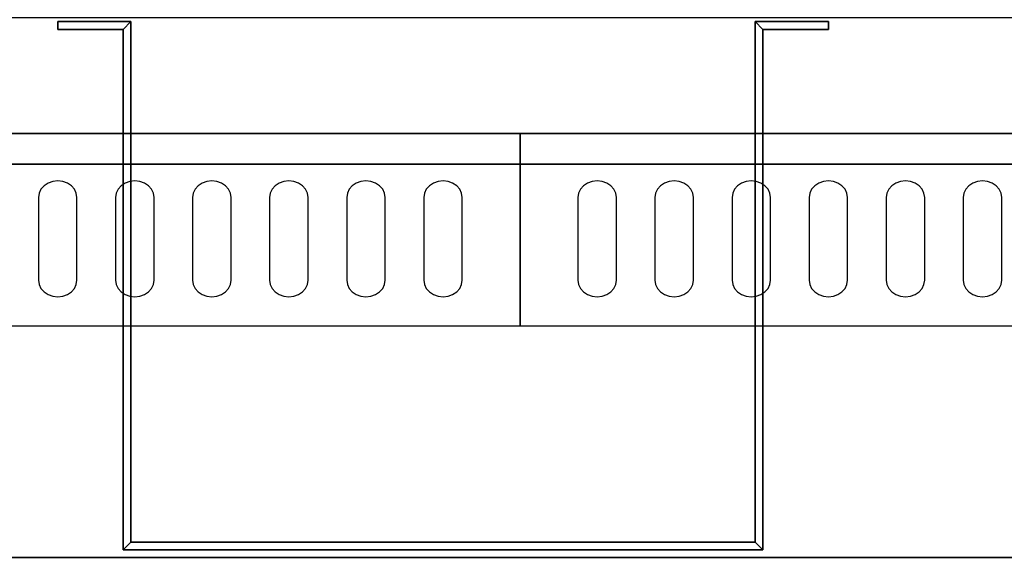
# Paper-space layout 'Layout1' of a CAD drawing. Extents: x -86 to 86, y -44 to 44.
# Drawn here: x 42 to 54, y 0 to 7 of the extents above; entities that cross this region are included whole.
import ezdxf

# ---------------------------------------------------------------- set-up
doc = ezdxf.new("R2010")
doc.units = 0
doc.header["$LTSCALE"] = 10
for name, color, linetype in [('232-RENDER', 254, 'CONTINUOUS'), ('232-RENDER-BLACK', 250, 'CONTINUOUS'), ('232-RENDER-FLAT', 7, 'CONTINUOUS')]:
    doc.layers.add(name, color=color, linetype=linetype)

psp = doc.layouts.get("Layout1")

# ---------------------------------------------------------------- linework, layer by layer
at = {"layer": '232-RENDER', "color": 0}
for points in [[(66.125, 12, 56), (30.125, 12, 56), (30.125, -12, 56), (66.125, -12, 56)], [(66.125, 12, 54), (30.125, 12, 54), (30.125, -12, 54), (66.125, -12, 54)], [(-41.875, 5.5, 36), (66.125, 5.5, 36), (66.125, 7, 36), (-41.875, 7, 36)], [(42.125, 6.85, 18), (42.125, 6.95, 18), (42.125, 6.95, 20), (42.125, 6.85, 20)], [(43.075, 6.95, 18), (42.125, 6.95, 18), (42.125, 6.95, 20), (43.075, 6.95, 20)], [(42.975, 6.85, 18), (43.075, 6.95, 18), (43.075, 6.95, 20), (42.975, 6.85, 20)], [(42.975, 6.85, 18), (43.075, 6.95, 18), (43.075, 6.95, 20), (42.975, 6.85, 20)], [(43.075, 0.2, 18), (43.075, 6.95, 18), (43.075, 6.95, 20), (43.075, 0.2, 20)], [(51.275, 6.85, 18), (51.175, 6.95, 18), (51.175, 6.95, 20), (51.275, 6.85, 20)], [(52.125, 6.95, 18), (51.175, 6.95, 18), (51.175, 6.95, 20), (52.125, 6.95, 20)], [(51.175, 6.95, 18), (51.175, 0.2, 18), (51.175, 0.2, 20), (51.175, 6.95, 20)], [(51.275, 6.85, 18), (51.175, 6.95, 18), (51.175, 6.95, 20), (51.275, 6.85, 20)], [(52.125, 6.85, 18), (52.125, 6.95, 18), (52.125, 6.95, 20), (52.125, 6.85, 20)], [(42.975, 6.85, 18), (42.125, 6.85, 18), (42.125, 6.85, 20), (42.975, 6.85, 20)], [(42.975, 0.1, 18), (42.975, 6.85, 18), (42.975, 6.85, 20), (42.975, 0.1, 20)], [(52.125, 6.85, 18), (51.275, 6.85, 18), (51.275, 6.85, 20), (52.125, 6.85, 20)], [(51.275, 6.85, 18), (51.275, 0.1, 18), (51.275, 0.1, 20), (51.275, 6.85, 20)], [(48.125, 5.5, 40.5), (48.125, 5.5, 40.5), (48.125, 3, 42)], [(30.225, 5.1, 27), (30.225, 5.1, 35), (66.025, 5.1, 35), (66.025, 5.1, 27)], [(-41.875, 0, 42), (66.125, 0, 42), (66.125, 3, 42), (-41.875, 3, 42)], [(42.975, 0.1, 18), (43.075, 0.2, 18), (43.075, 0.2, 20), (42.975, 0.1, 20)], [(42.975, 0.1, 18), (43.075, 0.2, 18), (43.075, 0.2, 20), (42.975, 0.1, 20)], [(51.175, 0.2, 18), (43.075, 0.2, 18), (43.075, 0.2, 20), (51.175, 0.2, 20)], [(51.275, 0.1, 18), (51.175, 0.2, 18), (51.175, 0.2, 20), (51.275, 0.1, 20)], [(51.275, 0.1, 18), (51.175, 0.2, 18), (51.175, 0.2, 20), (51.275, 0.1, 20)], [(66.125, 0, 42), (-57.375, 0, 42), (-57.375, -3, 42), (66.125, -3, 42)], [(51.275, 0.1, 18), (42.975, 0.1, 18), (42.975, 0.1, 20), (51.275, 0.1, 20)]]:
    psp.add_3dface(points, dxfattribs=at)
for points, invisible_edges in [([(66.125, 5.5, 36), (66.125, 5.5, 40.5), (-41.875, 5.5, 40.5), (-41.875, 5.5, 36)], 12), ([(-41.875, 5.5, 40.5), (66.125, 5.5, 40.5), (66.125, 3, 42), (-41.875, 3, 42)], 5), ([(66.125, 0, 36), (66.125, 0, 40.5), (-59.875, 0, 40.5), (-59.875, 0, 36)], 10), ([(66.125, 0, 40.5), (-59.875, 0, 40.5), (-57.375, 0, 42), (66.125, 0, 42)], 15), ([(66.125, 0, 35), (66.125, 0, 36), (-59.875, 0, 36), (-59.875, 0, 35)], 6), ([(-41.875, 0, 36), (-41.875, 0, 40.5), (66.125, 0, 40.5), (66.125, 0, 36)], 10), ([(-41.875, 0, 40.5), (66.125, 0, 40.5), (66.125, 0, 42), (-41.875, 0, 42)], 15), ([(-41.875, 0, 35), (-41.875, 0, 36), (66.125, 0, 36), (66.125, 0, 35)], 6)]:
    psp.add_3dface(points, dxfattribs=dict(at, invisible_edges=invisible_edges))
at = {"layer": '232-RENDER-BLACK', "color": 0}
for points, invisible_edges in [([(42.125, 4.668, 41.057), (42.125, 4.883, 40.929), (42.06, 4.875, 40.933), (42, 4.854, 40.946)], 9), ([(42.125, 4.668, 41.057), (42.25, 4.854, 40.946), (42.19, 4.875, 40.933), (42.125, 4.883, 40.929)], 9), ([(43.125, 4.668, 41.057), (43.125, 4.883, 40.929), (43.06, 4.875, 40.933), (43, 4.854, 40.946)], 9), ([(43.125, 4.668, 41.057), (43.25, 4.854, 40.946), (43.19, 4.875, 40.933), (43.125, 4.883, 40.929)], 9), ([(44.125, 4.668, 41.057), (44.125, 4.883, 40.929), (44.06, 4.875, 40.933), (44, 4.854, 40.946)], 9), ([(44.125, 4.668, 41.057), (44.25, 4.854, 40.946), (44.19, 4.875, 40.933), (44.125, 4.883, 40.929)], 9), ([(45.125, 4.668, 41.057), (45.125, 4.883, 40.929), (45.06, 4.875, 40.933), (45, 4.854, 40.946)], 9), ([(45.125, 4.668, 41.057), (45.25, 4.854, 40.946), (45.19, 4.875, 40.933), (45.125, 4.883, 40.929)], 9), ([(46.125, 4.668, 41.057), (46.125, 4.883, 40.929), (46.06, 4.875, 40.933), (46, 4.854, 40.946)], 9), ([(46.125, 4.668, 41.057), (46.25, 4.854, 40.946), (46.19, 4.875, 40.933), (46.125, 4.883, 40.929)], 9), ([(47.125, 4.668, 41.057), (47.125, 4.883, 40.929), (47.06, 4.875, 40.933), (47, 4.854, 40.946)], 9), ([(47.125, 4.668, 41.057), (47.25, 4.854, 40.946), (47.19, 4.875, 40.933), (47.125, 4.883, 40.929)], 9), ([(49.125, 4.668, 41.057), (49.125, 4.883, 40.929), (49.06, 4.875, 40.933), (49, 4.854, 40.946)], 9), ([(49.125, 4.668, 41.057), (49.25, 4.854, 40.946), (49.19, 4.875, 40.933), (49.125, 4.883, 40.929)], 9), ([(50.125, 4.668, 41.057), (50.125, 4.883, 40.929), (50.06, 4.875, 40.933), (50, 4.854, 40.946)], 9), ([(50.125, 4.668, 41.057), (50.25, 4.854, 40.946), (50.19, 4.875, 40.933), (50.125, 4.883, 40.929)], 9), ([(51.125, 4.668, 41.057), (51.125, 4.883, 40.929), (51.06, 4.875, 40.933), (51, 4.854, 40.946)], 9), ([(51.125, 4.668, 41.057), (51.25, 4.854, 40.946), (51.19, 4.875, 40.933), (51.125, 4.883, 40.929)], 9), ([(52.125, 4.668, 41.057), (52.125, 4.883, 40.929), (52.06, 4.875, 40.933), (52, 4.854, 40.946)], 9), ([(52.125, 4.668, 41.057), (52.25, 4.854, 40.946), (52.19, 4.875, 40.933), (52.125, 4.883, 40.929)], 9), ([(53.125, 4.668, 41.057), (53.125, 4.883, 40.929), (53.06, 4.875, 40.933), (53, 4.854, 40.946)], 9), ([(53.125, 4.668, 41.057), (53.25, 4.854, 40.946), (53.19, 4.875, 40.933), (53.125, 4.883, 40.929)], 9), ([(54.125, 4.668, 41.057), (54.125, 4.883, 40.929), (54.06, 4.875, 40.933), (54, 4.854, 40.946)], 9), ([(54.125, 4.668, 41.057), (54.25, 4.854, 40.946), (54.19, 4.875, 40.933), (54.125, 4.883, 40.929)], 9), ([(42.125, 4.668, 41.057), (41.908, 4.775, 40.993), (41.884, 4.724, 41.024), (41.875, 4.668, 41.057)], 9), ([(42.125, 4.668, 41.057), (42, 4.854, 40.946), (41.948, 4.82, 40.966), (41.908, 4.775, 40.993)], 9), ([(42.125, 4.668, 41.057), (42.342, 4.775, 40.993), (42.302, 4.82, 40.966), (42.25, 4.854, 40.946)], 9), ([(42.125, 4.668, 41.057), (42.375, 4.668, 41.057), (42.366, 4.724, 41.024), (42.342, 4.775, 40.993)], 9), ([(43.125, 4.668, 41.057), (42.908, 4.775, 40.993), (42.884, 4.724, 41.024), (42.875, 4.668, 41.057)], 9), ([(43.125, 4.668, 41.057), (43, 4.854, 40.946), (42.948, 4.82, 40.966), (42.908, 4.775, 40.993)], 9), ([(43.125, 4.668, 41.057), (43.342, 4.775, 40.993), (43.302, 4.82, 40.966), (43.25, 4.854, 40.946)], 9), ([(43.125, 4.668, 41.057), (43.375, 4.668, 41.057), (43.366, 4.724, 41.024), (43.342, 4.775, 40.993)], 9), ([(44.125, 4.668, 41.057), (43.908, 4.775, 40.993), (43.884, 4.724, 41.024), (43.875, 4.668, 41.057)], 9), ([(44.125, 4.668, 41.057), (44, 4.854, 40.946), (43.948, 4.82, 40.966), (43.908, 4.775, 40.993)], 9), ([(44.125, 4.668, 41.057), (44.342, 4.775, 40.993), (44.302, 4.82, 40.966), (44.25, 4.854, 40.946)], 9), ([(44.125, 4.668, 41.057), (44.375, 4.668, 41.057), (44.366, 4.724, 41.024), (44.342, 4.775, 40.993)], 9), ([(45.125, 4.668, 41.057), (44.908, 4.775, 40.993), (44.884, 4.724, 41.024), (44.875, 4.668, 41.057)], 9), ([(45.125, 4.668, 41.057), (45, 4.854, 40.946), (44.948, 4.82, 40.966), (44.908, 4.775, 40.993)], 9), ([(45.125, 4.668, 41.057), (45.342, 4.775, 40.993), (45.302, 4.82, 40.966), (45.25, 4.854, 40.946)], 9), ([(45.125, 4.668, 41.057), (45.375, 4.668, 41.057), (45.366, 4.724, 41.024), (45.342, 4.775, 40.993)], 9), ([(46.125, 4.668, 41.057), (45.908, 4.775, 40.993), (45.884, 4.724, 41.024), (45.875, 4.668, 41.057)], 9), ([(46.125, 4.668, 41.057), (46, 4.854, 40.946), (45.948, 4.82, 40.966), (45.908, 4.775, 40.993)], 9), ([(46.125, 4.668, 41.057), (46.342, 4.775, 40.993), (46.302, 4.82, 40.966), (46.25, 4.854, 40.946)], 9), ([(46.125, 4.668, 41.057), (46.375, 4.668, 41.057), (46.366, 4.724, 41.024), (46.342, 4.775, 40.993)], 9), ([(47.125, 4.668, 41.057), (46.908, 4.775, 40.993), (46.884, 4.724, 41.024), (46.875, 4.668, 41.057)], 9), ([(47.125, 4.668, 41.057), (47, 4.854, 40.946), (46.948, 4.82, 40.966), (46.908, 4.775, 40.993)], 9), ([(47.125, 4.668, 41.057), (47.342, 4.775, 40.993), (47.302, 4.82, 40.966), (47.25, 4.854, 40.946)], 9), ([(47.125, 4.668, 41.057), (47.375, 4.668, 41.057), (47.366, 4.724, 41.024), (47.342, 4.775, 40.993)], 9), ([(49.125, 4.668, 41.057), (48.908, 4.775, 40.993), (48.884, 4.724, 41.024), (48.875, 4.668, 41.057)], 9), ([(49.125, 4.668, 41.057), (49, 4.854, 40.946), (48.948, 4.82, 40.966), (48.908, 4.775, 40.993)], 9), ([(49.125, 4.668, 41.057), (49.342, 4.775, 40.993), (49.302, 4.82, 40.966), (49.25, 4.854, 40.946)], 9), ([(49.125, 4.668, 41.057), (49.375, 4.668, 41.057), (49.366, 4.724, 41.024), (49.342, 4.775, 40.993)], 9), ([(50.125, 4.668, 41.057), (49.908, 4.775, 40.993), (49.884, 4.724, 41.024), (49.875, 4.668, 41.057)], 9), ([(50.125, 4.668, 41.057), (50, 4.854, 40.946), (49.948, 4.82, 40.966), (49.908, 4.775, 40.993)], 9), ([(50.125, 4.668, 41.057), (50.342, 4.775, 40.993), (50.302, 4.82, 40.966), (50.25, 4.854, 40.946)], 9), ([(50.125, 4.668, 41.057), (50.375, 4.668, 41.057), (50.366, 4.724, 41.024), (50.342, 4.775, 40.993)], 9), ([(51.125, 4.668, 41.057), (50.908, 4.775, 40.993), (50.884, 4.724, 41.024), (50.875, 4.668, 41.057)], 9), ([(51.125, 4.668, 41.057), (51, 4.854, 40.946), (50.948, 4.82, 40.966), (50.908, 4.775, 40.993)], 9), ([(51.125, 4.668, 41.057), (51.342, 4.775, 40.993), (51.302, 4.82, 40.966), (51.25, 4.854, 40.946)], 9), ([(51.125, 4.668, 41.057), (51.375, 4.668, 41.057), (51.366, 4.724, 41.024), (51.342, 4.775, 40.993)], 9), ([(52.125, 4.668, 41.057), (51.908, 4.775, 40.993), (51.884, 4.724, 41.024), (51.875, 4.668, 41.057)], 9), ([(52.125, 4.668, 41.057), (52, 4.854, 40.946), (51.948, 4.82, 40.966), (51.908, 4.775, 40.993)], 9), ([(52.125, 4.668, 41.057), (52.342, 4.775, 40.993), (52.302, 4.82, 40.966), (52.25, 4.854, 40.946)], 9), ([(52.125, 4.668, 41.057), (52.375, 4.668, 41.057), (52.366, 4.724, 41.024), (52.342, 4.775, 40.993)], 9), ([(53.125, 4.668, 41.057), (52.908, 4.775, 40.993), (52.884, 4.724, 41.024), (52.875, 4.668, 41.057)], 9), ([(53.125, 4.668, 41.057), (53, 4.854, 40.946), (52.948, 4.82, 40.966), (52.908, 4.775, 40.993)], 9), ([(53.125, 4.668, 41.057), (53.342, 4.775, 40.993), (53.302, 4.82, 40.966), (53.25, 4.854, 40.946)], 9), ([(53.125, 4.668, 41.057), (53.375, 4.668, 41.057), (53.366, 4.724, 41.024), (53.342, 4.775, 40.993)], 9), ([(54.125, 4.668, 41.057), (53.908, 4.775, 40.993), (53.884, 4.724, 41.024), (53.875, 4.668, 41.057)], 9), ([(54.125, 4.668, 41.057), (54, 4.854, 40.946), (53.948, 4.82, 40.966), (53.908, 4.775, 40.993)], 9), ([(54.125, 4.668, 41.057), (54.342, 4.775, 40.993), (54.302, 4.82, 40.966), (54.25, 4.854, 40.946)], 9), ([(54.125, 4.668, 41.057), (54.375, 4.668, 41.057), (54.366, 4.724, 41.024), (54.342, 4.775, 40.993)], 9), ([(42.125, 4.668, 41.057), (41.875, 4.668, 41.057), (41.875, 3.596, 41.7), (42.125, 3.596, 41.7)], 13), ([(42.125, 3.596, 41.7), (42.375, 3.596, 41.7), (42.375, 4.668, 41.057), (42.125, 4.668, 41.057)], 13), ([(43.125, 4.668, 41.057), (42.875, 4.668, 41.057), (42.875, 3.596, 41.7), (43.125, 3.596, 41.7)], 13), ([(43.125, 3.596, 41.7), (43.375, 3.596, 41.7), (43.375, 4.668, 41.057), (43.125, 4.668, 41.057)], 13), ([(44.125, 4.668, 41.057), (43.875, 4.668, 41.057), (43.875, 3.596, 41.7), (44.125, 3.596, 41.7)], 13), ([(44.125, 3.596, 41.7), (44.375, 3.596, 41.7), (44.375, 4.668, 41.057), (44.125, 4.668, 41.057)], 13), ([(45.125, 4.668, 41.057), (44.875, 4.668, 41.057), (44.875, 3.596, 41.7), (45.125, 3.596, 41.7)], 13), ([(45.125, 3.596, 41.7), (45.375, 3.596, 41.7), (45.375, 4.668, 41.057), (45.125, 4.668, 41.057)], 13), ([(46.125, 4.668, 41.057), (45.875, 4.668, 41.057), (45.875, 3.596, 41.7), (46.125, 3.596, 41.7)], 13), ([(46.125, 3.596, 41.7), (46.375, 3.596, 41.7), (46.375, 4.668, 41.057), (46.125, 4.668, 41.057)], 13), ([(47.125, 4.668, 41.057), (46.875, 4.668, 41.057), (46.875, 3.596, 41.7), (47.125, 3.596, 41.7)], 13), ([(47.125, 3.596, 41.7), (47.375, 3.596, 41.7), (47.375, 4.668, 41.057), (47.125, 4.668, 41.057)], 13), ([(49.125, 4.668, 41.057), (48.875, 4.668, 41.057), (48.875, 3.596, 41.7), (49.125, 3.596, 41.7)], 13), ([(49.125, 3.596, 41.7), (49.375, 3.596, 41.7), (49.375, 4.668, 41.057), (49.125, 4.668, 41.057)], 13), ([(50.125, 4.668, 41.057), (49.875, 4.668, 41.057), (49.875, 3.596, 41.7), (50.125, 3.596, 41.7)], 13), ([(50.125, 3.596, 41.7), (50.375, 3.596, 41.7), (50.375, 4.668, 41.057), (50.125, 4.668, 41.057)], 13), ([(51.125, 4.668, 41.057), (50.875, 4.668, 41.057), (50.875, 3.596, 41.7), (51.125, 3.596, 41.7)], 13), ([(51.125, 3.596, 41.7), (51.375, 3.596, 41.7), (51.375, 4.668, 41.057), (51.125, 4.668, 41.057)], 13), ([(52.125, 4.668, 41.057), (51.875, 4.668, 41.057), (51.875, 3.596, 41.7), (52.125, 3.596, 41.7)], 13), ([(52.125, 3.596, 41.7), (52.375, 3.596, 41.7), (52.375, 4.668, 41.057), (52.125, 4.668, 41.057)], 13), ([(53.125, 4.668, 41.057), (52.875, 4.668, 41.057), (52.875, 3.596, 41.7), (53.125, 3.596, 41.7)], 13), ([(53.125, 3.596, 41.7), (53.375, 3.596, 41.7), (53.375, 4.668, 41.057), (53.125, 4.668, 41.057)], 13), ([(54.125, 4.668, 41.057), (53.875, 4.668, 41.057), (53.875, 3.596, 41.7), (54.125, 3.596, 41.7)], 13), ([(54.125, 3.596, 41.7), (54.375, 3.596, 41.7), (54.375, 4.668, 41.057), (54.125, 4.668, 41.057)], 13), ([(42.125, 3.596, 41.7), (41.875, 3.596, 41.7), (41.884, 3.541, 41.734), (41.908, 3.489, 41.765)], 9), ([(42.125, 3.596, 41.7), (41.908, 3.489, 41.765), (41.948, 3.445, 41.791), (42, 3.411, 41.812)], 9), ([(42.125, 3.596, 41.7), (42, 3.411, 41.812), (42.06, 3.389, 41.825), (42.125, 3.382, 41.829)], 9), ([(42.125, 3.596, 41.7), (42.342, 3.489, 41.765), (42.366, 3.541, 41.734), (42.375, 3.596, 41.7)], 9), ([(42.125, 3.596, 41.7), (42.25, 3.411, 41.812), (42.302, 3.445, 41.791), (42.342, 3.489, 41.765)], 9), ([(42.125, 3.596, 41.7), (42.125, 3.382, 41.829), (42.19, 3.389, 41.825), (42.25, 3.411, 41.812)], 9), ([(43.125, 3.596, 41.7), (42.875, 3.596, 41.7), (42.884, 3.541, 41.734), (42.908, 3.489, 41.765)], 9), ([(43.125, 3.596, 41.7), (42.908, 3.489, 41.765), (42.948, 3.445, 41.791), (43, 3.411, 41.812)], 9), ([(43.125, 3.596, 41.7), (43, 3.411, 41.812), (43.06, 3.389, 41.825), (43.125, 3.382, 41.829)], 9), ([(43.125, 3.596, 41.7), (43.342, 3.489, 41.765), (43.366, 3.541, 41.734), (43.375, 3.596, 41.7)], 9), ([(43.125, 3.596, 41.7), (43.25, 3.411, 41.812), (43.302, 3.445, 41.791), (43.342, 3.489, 41.765)], 9), ([(43.125, 3.596, 41.7), (43.125, 3.382, 41.829), (43.19, 3.389, 41.825), (43.25, 3.411, 41.812)], 9), ([(44.125, 3.596, 41.7), (43.875, 3.596, 41.7), (43.884, 3.541, 41.734), (43.908, 3.489, 41.765)], 9), ([(44.125, 3.596, 41.7), (43.908, 3.489, 41.765), (43.948, 3.445, 41.791), (44, 3.411, 41.812)], 9), ([(44.125, 3.596, 41.7), (44, 3.411, 41.812), (44.06, 3.389, 41.825), (44.125, 3.382, 41.829)], 9), ([(44.125, 3.596, 41.7), (44.342, 3.489, 41.765), (44.366, 3.541, 41.734), (44.375, 3.596, 41.7)], 9), ([(44.125, 3.596, 41.7), (44.25, 3.411, 41.812), (44.302, 3.445, 41.791), (44.342, 3.489, 41.765)], 9), ([(44.125, 3.596, 41.7), (44.125, 3.382, 41.829), (44.19, 3.389, 41.825), (44.25, 3.411, 41.812)], 9), ([(45.125, 3.596, 41.7), (44.875, 3.596, 41.7), (44.884, 3.541, 41.734), (44.908, 3.489, 41.765)], 9), ([(45.125, 3.596, 41.7), (44.908, 3.489, 41.765), (44.948, 3.445, 41.791), (45, 3.411, 41.812)], 9), ([(45.125, 3.596, 41.7), (45, 3.411, 41.812), (45.06, 3.389, 41.825), (45.125, 3.382, 41.829)], 9), ([(45.125, 3.596, 41.7), (45.342, 3.489, 41.765), (45.366, 3.541, 41.734), (45.375, 3.596, 41.7)], 9), ([(45.125, 3.596, 41.7), (45.25, 3.411, 41.812), (45.302, 3.445, 41.791), (45.342, 3.489, 41.765)], 9), ([(45.125, 3.596, 41.7), (45.125, 3.382, 41.829), (45.19, 3.389, 41.825), (45.25, 3.411, 41.812)], 9), ([(46.125, 3.596, 41.7), (45.875, 3.596, 41.7), (45.884, 3.541, 41.734), (45.908, 3.489, 41.765)], 9), ([(46.125, 3.596, 41.7), (45.908, 3.489, 41.765), (45.948, 3.445, 41.791), (46, 3.411, 41.812)], 9), ([(46.125, 3.596, 41.7), (46, 3.411, 41.812), (46.06, 3.389, 41.825), (46.125, 3.382, 41.829)], 9), ([(46.125, 3.596, 41.7), (46.342, 3.489, 41.765), (46.366, 3.541, 41.734), (46.375, 3.596, 41.7)], 9), ([(46.125, 3.596, 41.7), (46.25, 3.411, 41.812), (46.302, 3.445, 41.791), (46.342, 3.489, 41.765)], 9), ([(46.125, 3.596, 41.7), (46.125, 3.382, 41.829), (46.19, 3.389, 41.825), (46.25, 3.411, 41.812)], 9), ([(47.125, 3.596, 41.7), (46.875, 3.596, 41.7), (46.884, 3.541, 41.734), (46.908, 3.489, 41.765)], 9), ([(47.125, 3.596, 41.7), (46.908, 3.489, 41.765), (46.948, 3.445, 41.791), (47, 3.411, 41.812)], 9), ([(47.125, 3.596, 41.7), (47, 3.411, 41.812), (47.06, 3.389, 41.825), (47.125, 3.382, 41.829)], 9), ([(47.125, 3.596, 41.7), (47.342, 3.489, 41.765), (47.366, 3.541, 41.734), (47.375, 3.596, 41.7)], 9), ([(47.125, 3.596, 41.7), (47.25, 3.411, 41.812), (47.302, 3.445, 41.791), (47.342, 3.489, 41.765)], 9), ([(47.125, 3.596, 41.7), (47.125, 3.382, 41.829), (47.19, 3.389, 41.825), (47.25, 3.411, 41.812)], 9), ([(49.125, 3.596, 41.7), (48.875, 3.596, 41.7), (48.884, 3.541, 41.734), (48.908, 3.489, 41.765)], 9), ([(49.125, 3.596, 41.7), (48.908, 3.489, 41.765), (48.948, 3.445, 41.791), (49, 3.411, 41.812)], 9), ([(49.125, 3.596, 41.7), (49, 3.411, 41.812), (49.06, 3.389, 41.825), (49.125, 3.382, 41.829)], 9), ([(49.125, 3.596, 41.7), (49.342, 3.489, 41.765), (49.366, 3.541, 41.734), (49.375, 3.596, 41.7)], 9), ([(49.125, 3.596, 41.7), (49.25, 3.411, 41.812), (49.302, 3.445, 41.791), (49.342, 3.489, 41.765)], 9), ([(49.125, 3.596, 41.7), (49.125, 3.382, 41.829), (49.19, 3.389, 41.825), (49.25, 3.411, 41.812)], 9), ([(50.125, 3.596, 41.7), (49.875, 3.596, 41.7), (49.884, 3.541, 41.734), (49.908, 3.489, 41.765)], 9), ([(50.125, 3.596, 41.7), (49.908, 3.489, 41.765), (49.948, 3.445, 41.791), (50, 3.411, 41.812)], 9), ([(50.125, 3.596, 41.7), (50, 3.411, 41.812), (50.06, 3.389, 41.825), (50.125, 3.382, 41.829)], 9), ([(50.125, 3.596, 41.7), (50.342, 3.489, 41.765), (50.366, 3.541, 41.734), (50.375, 3.596, 41.7)], 9), ([(50.125, 3.596, 41.7), (50.25, 3.411, 41.812), (50.302, 3.445, 41.791), (50.342, 3.489, 41.765)], 9), ([(50.125, 3.596, 41.7), (50.125, 3.382, 41.829), (50.19, 3.389, 41.825), (50.25, 3.411, 41.812)], 9), ([(51.125, 3.596, 41.7), (50.875, 3.596, 41.7), (50.884, 3.541, 41.734), (50.908, 3.489, 41.765)], 9), ([(51.125, 3.596, 41.7), (50.908, 3.489, 41.765), (50.948, 3.445, 41.791), (51, 3.411, 41.812)], 9), ([(51.125, 3.596, 41.7), (51, 3.411, 41.812), (51.06, 3.389, 41.825), (51.125, 3.382, 41.829)], 9), ([(51.125, 3.596, 41.7), (51.342, 3.489, 41.765), (51.366, 3.541, 41.734), (51.375, 3.596, 41.7)], 9), ([(51.125, 3.596, 41.7), (51.25, 3.411, 41.812), (51.302, 3.445, 41.791), (51.342, 3.489, 41.765)], 9), ([(51.125, 3.596, 41.7), (51.125, 3.382, 41.829), (51.19, 3.389, 41.825), (51.25, 3.411, 41.812)], 9), ([(52.125, 3.596, 41.7), (51.875, 3.596, 41.7), (51.884, 3.541, 41.734), (51.908, 3.489, 41.765)], 9), ([(52.125, 3.596, 41.7), (51.908, 3.489, 41.765), (51.948, 3.445, 41.791), (52, 3.411, 41.812)], 9), ([(52.125, 3.596, 41.7), (52, 3.411, 41.812), (52.06, 3.389, 41.825), (52.125, 3.382, 41.829)], 9), ([(52.125, 3.596, 41.7), (52.342, 3.489, 41.765), (52.366, 3.541, 41.734), (52.375, 3.596, 41.7)], 9), ([(52.125, 3.596, 41.7), (52.25, 3.411, 41.812), (52.302, 3.445, 41.791), (52.342, 3.489, 41.765)], 9), ([(52.125, 3.596, 41.7), (52.125, 3.382, 41.829), (52.19, 3.389, 41.825), (52.25, 3.411, 41.812)], 9), ([(53.125, 3.596, 41.7), (52.875, 3.596, 41.7), (52.884, 3.541, 41.734), (52.908, 3.489, 41.765)], 9), ([(53.125, 3.596, 41.7), (52.908, 3.489, 41.765), (52.948, 3.445, 41.791), (53, 3.411, 41.812)], 9), ([(53.125, 3.596, 41.7), (53, 3.411, 41.812), (53.06, 3.389, 41.825), (53.125, 3.382, 41.829)], 9), ([(53.125, 3.596, 41.7), (53.342, 3.489, 41.765), (53.366, 3.541, 41.734), (53.375, 3.596, 41.7)], 9), ([(53.125, 3.596, 41.7), (53.25, 3.411, 41.812), (53.302, 3.445, 41.791), (53.342, 3.489, 41.765)], 9), ([(53.125, 3.596, 41.7), (53.125, 3.382, 41.829), (53.19, 3.389, 41.825), (53.25, 3.411, 41.812)], 9), ([(54.125, 3.596, 41.7), (53.875, 3.596, 41.7), (53.884, 3.541, 41.734), (53.908, 3.489, 41.765)], 9), ([(54.125, 3.596, 41.7), (53.908, 3.489, 41.765), (53.948, 3.445, 41.791), (54, 3.411, 41.812)], 9), ([(54.125, 3.596, 41.7), (54, 3.411, 41.812), (54.06, 3.389, 41.825), (54.125, 3.382, 41.829)], 9), ([(54.125, 3.596, 41.7), (54.342, 3.489, 41.765), (54.366, 3.541, 41.734), (54.375, 3.596, 41.7)], 9), ([(54.125, 3.596, 41.7), (54.25, 3.411, 41.812), (54.302, 3.445, 41.791), (54.342, 3.489, 41.765)], 9), ([(54.125, 3.596, 41.7), (54.125, 3.382, 41.829), (54.19, 3.389, 41.825), (54.25, 3.411, 41.812)], 9)]:
    psp.add_3dface(points, dxfattribs=dict(at, invisible_edges=invisible_edges))
at = {"layer": '232-RENDER-FLAT', "color": 0}
for points in [[(42.975, 6.85, 20), (43.075, 6.95, 20), (42.125, 6.95, 20), (42.125, 6.85, 20)], [(42.975, 6.85, 18), (43.075, 6.95, 18), (42.125, 6.95, 18), (42.125, 6.85, 18)], [(42.975, 0.1, 20), (43.075, 0.2, 20), (43.075, 6.95, 20), (42.975, 6.85, 20)], [(42.975, 0.1, 18), (43.075, 0.2, 18), (43.075, 6.95, 18), (42.975, 6.85, 18)], [(52.125, 6.85, 20), (52.125, 6.95, 20), (51.175, 6.95, 20), (51.275, 6.85, 20)], [(52.125, 6.85, 18), (52.125, 6.95, 18), (51.175, 6.95, 18), (51.275, 6.85, 18)], [(51.275, 6.85, 20), (51.175, 6.95, 20), (51.175, 0.2, 20), (51.275, 0.1, 20)], [(51.275, 6.85, 18), (51.175, 6.95, 18), (51.175, 0.2, 18), (51.275, 0.1, 18)], [(51.275, 0.1, 20), (51.175, 0.2, 20), (43.075, 0.2, 20), (42.975, 0.1, 20)], [(51.275, 0.1, 18), (51.175, 0.2, 18), (43.075, 0.2, 18), (42.975, 0.1, 18)]]:
    psp.add_3dface(points, dxfattribs=at)

doc.saveas('drawing.dxf')
